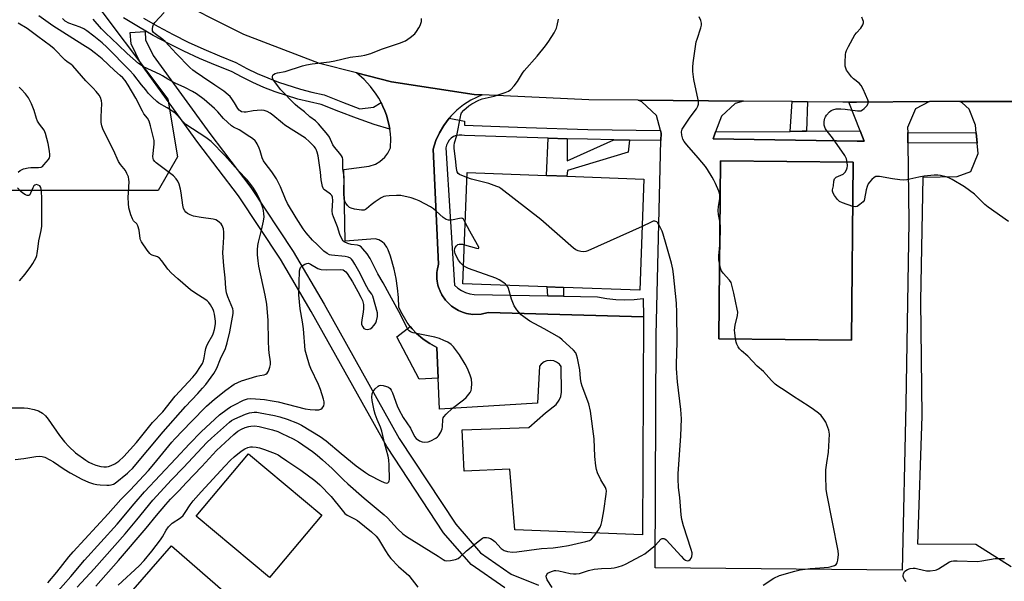
# Model space of a CAD drawing. Units: inches. Extents: x 1291765 to 1297765, y 537449 to 541449.
# Drawn here: x 1292739 to 1293137, y 540161 to 540388 of the extents above; entities that cross this region are included whole.
import ezdxf

# ---------------------------------------------------------------- set-up
doc = ezdxf.new("R2010")
doc.units = ezdxf.units.IN
doc.header["$MEASUREMENT"] = 0
for name, color, linetype in [('BLDG-Footprint', 5, 'Continuous'), ('CULTRL-Pad', 6, 'Continuous'), ('NTRL-Trees', 3, 'Continuous'), ('TRANS-Non Street Sidewalk', 7, 'Continuous'), ('TRANS-Parking Lot', 4, 'Continuous'), ('TRANS-Road', 130, 'Continuous'), ('TRANS-Street Sidewalk', 7, 'Continuous'), ('Undefined', 1, 'Continuous')]:
    doc.layers.add(name, color=color, linetype=linetype)

msp = doc.modelspace()

# ---------------------------------------------------------------- linework, layer by layer
at = {"layer": 'BLDG-Footprint'}
for points, elevation in [([(1293075.61, 540330.22), (1293074.93, 540258.22), (1293021.23, 540258.73), (1293021.91, 540330.73)], 547.19), ([(1292990.96, 540323.36), (1292989.28, 540278.33), (1292958.48, 540279.48), (1292951.89, 540279.72), (1292917.81, 540281), (1292919.49, 540326.03), (1292951.65, 540324.83), (1292959.81, 540324.52)], 544.46)]:
    msp.add_lwpolyline(points, close=True, dxfattribs=dict(at, elevation=elevation))
at = {"layer": 'CULTRL-Pad'}
for points in [[(1292907.78, 540242.73), (1292900.11, 540242.36), (1292891.09, 540259.47), (1292896.5, 540263.69), (1292897.25, 540262.75), (1292899.04, 540260.88), (1292901.61, 540258.73), (1292902.94, 540257.73), (1292904.35, 540256.85), (1292907.27, 540255.22)], [(1292860.7, 540187.36), (1292839.54, 540162.1), (1292809.86, 540186.95), (1292831.01, 540212.21)], [(1292761.96, 540009.69), (1292729.55, 539972.54), (1292697.65, 540000.33), (1292693.15, 540004.29), (1292669.26, 540025.13), (1292799.96, 540174.99), (1292860.26, 540122.4), (1292763.96, 540011.92)]]:
    msp.add_lwpolyline(points, close=True, dxfattribs=at)
at = {"layer": 'NTRL-Trees'}
msp.add_lwpolyline([(1292695.63, 540406.04), (1292763.52, 540402.16), (1292798.43, 540355.61), (1292802.31, 540332.33), (1292794.55, 540318.76), (1292775.16, 540318.76), (1292722.78, 540318.76)], dxfattribs=at)
at = {"layer": 'TRANS-Non Street Sidewalk'}
for points in [[(1292960, 540339.68), (1292959.88, 540330.71), (1292978.81, 540339.25), (1292985.12, 540339.14), (1292984.63, 540334.25), (1292960.04, 540326.84), (1292959.81, 540324.52), (1292951.65, 540324.83), (1292952.28, 540339.91)], [(1292958.44, 540275.92), (1292952.06, 540276.04), (1292951.89, 540279.73), (1292958.48, 540279.48)]]:
    msp.add_lwpolyline(points, close=True, dxfattribs=at)
at = {"layer": 'TRANS-Parking Lot'}
msp.add_lwpolyline([(1292925.61, 540357.36), (1292920.93, 540355.22), (1292918.03, 540353.38), (1292915.35, 540351.23), (1292912.91, 540348.81), (1292912.21, 540347.94), (1292910, 540345.03), (1292908.28, 540342.06), (1292906.89, 540338.92), (1292905.8, 540335.45), (1292907.9, 540288.88), (1292907.38, 540286.36), (1292907.28, 540285.51), (1292907.28, 540282.95), (1292907.36, 540282.1), (1292907.68, 540280.41), (1292907.91, 540279.59), (1292908.54, 540278), (1292909.25, 540276.44), (1292910.7, 540274.32), (1292913.14, 540271.91), (1292915.28, 540270.53), (1292916.03, 540270.12), (1292917.62, 540269.49), (1292919.25, 540268.94), (1292921.79, 540268.55), (1292925.21, 540268.69), (1292927.93, 540269.34), (1292990.88, 540267.55), (1292990.35, 540179.37), (1292938.83, 540181.37), (1292936.73, 540206.04), (1292918.23, 540205.2), (1292917.41, 540221.95), (1292944.43, 540222.84), (1292951.17, 540228.79), (1292955.48, 540232.12), (1292956.73, 540233.84), (1292957.35, 540235.33), (1292957.65, 540237.08), (1292957.55, 540247.56), (1292956.81, 540248.46), (1292955.64, 540249.31), (1292954.57, 540249.75), (1292953.17, 540249.95), (1292951.74, 540249.77), (1292950.66, 540249.35), (1292949.47, 540248.51), (1292948.74, 540247.65), (1292947.99, 540232.7), (1292908.29, 540230.23), (1292907.78, 540242.73), (1292907.27, 540255.22), (1292904.35, 540256.85), (1292902.94, 540257.73), (1292901.61, 540258.73), (1292899.04, 540260.88), (1292897.25, 540262.75), (1292896.5, 540263.69), (1292895.19, 540265.38), (1292892.66, 540269.7), (1292891.85, 540271.57), (1292891.68, 540275.43), (1292891.3, 540279.27), (1292890.72, 540283.08), (1292889.92, 540286.86), (1292888.43, 540292.17), (1292887.58, 540294.72), (1292887.07, 540295.8), (1292886.12, 540297.08), (1292885.17, 540297.93), (1292883.8, 540298.74), (1292882.34, 540299.23), (1292870.13, 540298.19), (1292869.6, 540327.22), (1292879.86, 540328.5), (1292882.43, 540329.42), (1292884.18, 540330.45), (1292886.17, 540332.21), (1292887.42, 540333.83), (1292888.52, 540335.93), (1292888.57, 540339.77), (1292888.43, 540341.69), (1292888.17, 540343.54), (1292887.85, 540345.49), (1292886.86, 540349.2), (1292886.19, 540351), (1292885.45, 540352.77), (1292884.7, 540354.3), (1292883.73, 540356.13), (1292882.71, 540357.76), (1292880.41, 540360.84), (1292877.79, 540363.65), (1292874.67, 540366.32), (1292888.87, 540362.75), (1292922.38, 540357.5)], close=True, dxfattribs=at)
msp.add_lwpolyline([(1293139.47, 540166.45), (1293125.24, 540175.44), (1293101.82, 540175.64), (1293103.49, 540227.46), (1293102.99, 540274.14), (1293103.93, 540324.08), (1293117.73, 540324.33), (1293123.21, 540326.43), (1293126.16, 540333.69), (1293125.8, 540337.85), (1293125.43, 540342.03), (1293125.16, 540345.16), (1293122.59, 540351.56), (1293119.66, 540354.18), (1293118.76, 540354.74), (1293132.72, 540354.79), (1293149.01, 540354.75)], dxfattribs=at)
for points in [[(1293031.28, 540354.84, 0), (1293027.83, 540353.88, 0), (1293022.36, 540348.84, 0), (1293019.97, 540342.43, 0), (1293018.94, 540339.66, 0), (1293077.18, 540338.71, 0), (1293080.04, 540338.66, 0), (1293078.42, 540342.84, 0), (1293073.93, 540354.48, 0), (1293076.94, 540354.5, 0), (1293106.56, 540354.67, 0), (1293100.78, 540351.79, 0), (1293097.66, 540344.22, 0), (1293097.69, 540342.21, 0), (1293097.74, 540338.03, 0), (1293098.13, 540306.08, 0), (1293096.97, 540232.21, 0), (1293095.39, 540165.15, 0), (1292995.48, 540166.09, 0), (1292995.91, 540260.38, 0), (1292997.83, 540338.95, 0), (1292997.9, 540341.93, 0), (1292997.64, 540342.95, 0), (1292996.08, 540349.07, 0), (1292990.08, 540354.55, 0), (1292988.61, 540355.24, 0)], [(1293021.23, 540258.73, 0), (1293074.93, 540258.22, 0), (1293075.61, 540330.22, 0), (1293021.91, 540330.73, 0)]]:
    msp.add_polyline3d(points, close=True, dxfattribs=at)
at = {"layer": 'TRANS-Road'}
msp.add_lwpolyline([(1293149.01, 540354.75), (1293132.72, 540354.79), (1293118.76, 540354.74), (1293106.56, 540354.67), (1293076.94, 540354.5), (1293073.93, 540354.48), (1293071.5, 540354.46), (1293057.09, 540354.6), (1293050.96, 540354.66), (1293031.28, 540354.84), (1292988.61, 540355.24), (1292968.75, 540355.43), (1292925.61, 540357.36), (1292922.38, 540357.5), (1292888.87, 540362.75), (1292874.67, 540366.32), (1292859.81, 540370.06), (1292829.18, 540381.85), (1292797.43, 540397.86), (1292766.19, 540418.56), (1292741.06, 540440.62), (1292724.51, 540458.52)], dxfattribs=at)
at = {"layer": 'TRANS-Street Sidewalk'}
for points in [[(1292788.59, 540388.47), (1292794.54, 540385.05), (1292800.58, 540381.8), (1292806.72, 540378.74), (1292812.95, 540375.86), (1292819.26, 540373.16), (1292825.94, 540370.54), (1292830.35, 540368.14), (1292834.55, 540366.08), (1292843.19, 540362.5), (1292852.11, 540359.66), (1292856.65, 540358.52), (1292861.7, 540357.48), (1292869.04, 540354.44), (1292876.06, 540351.79), (1292881.55, 540352.41), (1292884.7, 540354.3), (1292885.45, 540352.77), (1292886.19, 540351), (1292886.86, 540349.2), (1292887.85, 540345.49), (1292888.17, 540343.54), (1292881.89, 540345.47), (1292874.67, 540347.94), (1292867.54, 540350.63), (1292860.49, 540353.55), (1292855.74, 540354.53), (1292851.03, 540355.71), (1292846.38, 540357.09), (1292841.79, 540358.66), (1292837.27, 540360.42), (1292832.83, 540362.37), (1292828.47, 540364.51), (1292824.21, 540366.83), (1292817.71, 540369.38), (1292811.29, 540372.12), (1292804.95, 540375.05), (1292798.7, 540378.17), (1292792.55, 540381.47), (1292786.5, 540384.96), (1292780.55, 540388.61)], [(1292934.74, 540158.01), (1292921.12, 540167.42), (1292909.99, 540180.28), (1292886.98, 540215.17), (1292856.45, 540269.78), (1292844.04, 540290.92), (1292827.01, 540316.51), (1292810.61, 540338.19), (1292787.38, 540370.28), (1292783.63, 540378.08), (1292783.26, 540382.59), (1292789.25, 540382.99), (1292789.46, 540379.72), (1292792.56, 540373.32), (1292815.43, 540341.76), (1292831.96, 540319.91), (1292849.17, 540294.04), (1292861.64, 540272.79), (1292892.05, 540218.38), (1292914.9, 540183.74), (1292924.87, 540172.12), (1292937.3, 540163.45), (1292948.3, 540159)]]:
    msp.add_lwpolyline(points, dxfattribs=at)
for points in [[(1293057.09, 540354.6), (1293056.77, 540342.69), (1293055.03, 540342.68), (1293050.18, 540342.64), (1293050.96, 540354.66)], [(1292997.64, 540342.95), (1292997.9, 540341.93), (1292997.83, 540338.95), (1292985.12, 540339.14), (1292978.81, 540339.25), (1292968.22, 540339.43), (1292960, 540339.68), (1292952.28, 540339.91), (1292918.45, 540340.91), (1292917.34, 540341.14), (1292916.2, 540341.15), (1292915.09, 540340.93), (1292914.03, 540340.51), (1292913.08, 540339.89), (1292912.26, 540339.1), (1292911.62, 540338.16), (1292911.16, 540337.12), (1292910.91, 540336.01), (1292914.34, 540280.48), (1292915.66, 540279.23), (1292917.15, 540278.2), (1292918.79, 540277.4), (1292920.52, 540276.86), (1292922.32, 540276.59), (1292952.06, 540276.04), (1292958.44, 540275.92), (1292972.26, 540275.66), (1292975.93, 540275.06), (1292979.62, 540274.68), (1292983.33, 540274.54), (1292987.05, 540274.64), (1292990.75, 540274.98), (1292990.88, 540267.55), (1292927.93, 540269.34), (1292925.21, 540268.69), (1292921.79, 540268.55), (1292919.25, 540268.94), (1292917.62, 540269.49), (1292916.03, 540270.12), (1292915.28, 540270.53), (1292913.14, 540271.91), (1292910.7, 540274.32), (1292909.25, 540276.44), (1292908.54, 540278), (1292907.91, 540279.59), (1292907.68, 540280.41), (1292907.36, 540282.1), (1292907.28, 540282.95), (1292907.28, 540285.51), (1292907.38, 540286.36), (1292907.9, 540288.88), (1292905.8, 540335.45), (1292906.89, 540338.92), (1292908.28, 540342.06), (1292910, 540345.03), (1292912.21, 540347.94), (1292918.36, 540346.77), (1292918.46, 540345.21), (1292943.39, 540344.18), (1292968.32, 540343.44)], [(1293019.97, 540342.43), (1293050.18, 540342.64), (1293055.03, 540342.68), (1293056.77, 540342.69), (1293078.42, 540342.84), (1293080.04, 540338.66), (1293077.18, 540338.71), (1293018.94, 540339.66)], [(1293125.43, 540342.03), (1293125.8, 540337.85), (1293097.74, 540338.03), (1293097.69, 540342.21)]]:
    msp.add_lwpolyline(points, close=True, dxfattribs=at)
at = {"layer": 'Undefined'}
for points, elevation in [([(1292736.73, 540209.83), (1292740.2, 540210.25), (1292745.1, 540211.16), (1292746.51, 540211.2), (1292747.6, 540211.04), (1292748.66, 540210.77), (1292750.75, 540209.81), (1292752.25, 540208.94), (1292756.55, 540206.03), (1292758.96, 540204.5), (1292763.69, 540201.87), (1292766.4, 540200.65), (1292768.35, 540200.09), (1292769.72, 540199.8), (1292771.09, 540199.65), (1292773.76, 540199.51), (1292774.64, 540199.51), (1292775.47, 540199.62), (1292776.44, 540199.95), (1292777.15, 540200.35), (1292782.12, 540204.32), (1292782.99, 540205.11), (1292784.08, 540206.27), (1292796.55, 540221.14), (1292805.57, 540231.35), (1292810.56, 540236.53), (1292812.5, 540238.71), (1292813.77, 540240.29), (1292817.03, 540244.69), (1292817.62, 540245.62), (1292818.21, 540246.81), (1292819.73, 540250.56), (1292821.69, 540254.86), (1292822.49, 540257.04), (1292823.5, 540261.49), (1292824.8, 540268.97), (1292824.83, 540270.08), (1292824.68, 540270.85), (1292822.64, 540275.65), (1292822.19, 540277.38), (1292821.87, 540279.14), (1292821.58, 540283.35), (1292821.09, 540288.24), (1292820.73, 540293.48), (1292820.76, 540295.54), (1292821.13, 540299.9), (1292821.12, 540301.84), (1292820.9, 540303.21), (1292820.41, 540304.53), (1292819.96, 540305.23), (1292819.39, 540305.82), (1292818.52, 540306.51), (1292817.81, 540306.91), (1292816.72, 540307.17), (1292811.86, 540307.74), (1292808.78, 540308.33), (1292807.4, 540308.87), (1292806.37, 540309.43), (1292805.76, 540309.93), (1292805.27, 540310.51), (1292804.79, 540311.44), (1292804.44, 540312.8), (1292803.84, 540317.83), (1292803.59, 540319.28), (1292803.02, 540321.23), (1292802.47, 540322.55), (1292801.82, 540323.45), (1292800.66, 540324.67), (1292793.75, 540329.85), (1292793.11, 540330.45), (1292792.63, 540331.14), (1292792.43, 540331.65), (1292792.34, 540332.44), (1292792.88, 540337.44), (1292792.87, 540338.9), (1292791.44, 540344.88), (1292790.84, 540346.76), (1292790.25, 540347.94), (1292788.77, 540349.8), (1292788.14, 540350.75), (1292785.47, 540356.03), (1292782.35, 540361.32), (1292781.14, 540363.17), (1292780.19, 540364.29), (1292779.16, 540365.27), (1292776.85, 540367.22), (1292771.82, 540371.93), (1292769.2, 540374.13), (1292766.88, 540375.85), (1292764.1, 540377.72), (1292751.96, 540385.4), (1292746.32, 540389.45)], 534), ([(1292749.93, 540159.99), (1292753.52, 540164.3), (1292758.44, 540170.56), (1292760.08, 540172.51), (1292774.32, 540187.85), (1292779.39, 540193.65), (1292783.13, 540197.45), (1292790.56, 540205.42), (1292792.78, 540208), (1292800.11, 540216.91), (1292801.31, 540218.25), (1292807.93, 540225.18), (1292814.1, 540231.41), (1292817.3, 540234.3), (1292821.85, 540237.95), (1292825.27, 540240.35), (1292828.21, 540241.74), (1292834.47, 540243.66), (1292835.58, 540243.91), (1292837.41, 540244.16), (1292838.11, 540244.38), (1292838.67, 540244.87), (1292839.08, 540245.59), (1292839.73, 540247.2), (1292840.01, 540248.32), (1292839.99, 540249.45), (1292839.42, 540253.08), (1292839.28, 540254.54), (1292839.12, 540257.78), (1292838.99, 540266.06), (1292838.47, 540272.77), (1292837.86, 540276.32), (1292835.26, 540288.12), (1292834.95, 540290.2), (1292834.75, 540292.73), (1292834.75, 540294.72), (1292834.87, 540296.42), (1292835.15, 540297.84), (1292836.35, 540302.66), (1292837.1, 540306.34), (1292837.33, 540308.04), (1292837.27, 540309.22), (1292837.06, 540310.68), (1292836.79, 540311.75), (1292836.03, 540314.01), (1292835.39, 540315.58), (1292834.88, 540316.64), (1292834.13, 540317.94), (1292833.02, 540319.72), (1292832.03, 540321.1), (1292830.47, 540323.08), (1292826.76, 540326.94), (1292821.55, 540332.93), (1292815.91, 540338.54), (1292813.82, 540340.11), (1292805.73, 540345.47), (1292804.68, 540346.45), (1292802.39, 540349.11), (1292801.31, 540350.08), (1292798.17, 540352.18), (1292794.84, 540354.05), (1292793.96, 540354.76), (1292792.08, 540356.51), (1292790.48, 540358.14), (1292789.49, 540359.43), (1292787.75, 540361.47), (1292784.65, 540365.46), (1292782.99, 540367.37), (1292773.69, 540376.7), (1292771.83, 540378.41), (1292768.52, 540381.12), (1292765.73, 540383.25), (1292764.45, 540384.12), (1292762.91, 540384.85), (1292758.44, 540386.44), (1292756.9, 540387.27), (1292755.82, 540388.25)], 536), ([(1292753.04, 540155.58), (1292759.24, 540162.58), (1292764.73, 540169.17), (1292777.96, 540183.7), (1292784.82, 540191.94), (1292788.94, 540196.76), (1292801.64, 540210.25), (1292807.13, 540216.2), (1292811.86, 540221.05), (1292819.38, 540227.98), (1292822.39, 540230.29), (1292823.81, 540231.22), (1292825.36, 540232.03), (1292829.03, 540233.85), (1292830.66, 540234.44), (1292832.02, 540234.56), (1292835.83, 540234.35), (1292837.47, 540234.17), (1292840.69, 540233.64), (1292843.02, 540233.18), (1292854.02, 540230.43), (1292855.95, 540230.06), (1292858.04, 540229.94), (1292859.5, 540230.03), (1292860.29, 540230.23), (1292860.91, 540230.69), (1292861.46, 540231.62), (1292861.67, 540232.4), (1292861.62, 540233.21), (1292861.35, 540234.31), (1292860.15, 540238.15), (1292859.37, 540240.26), (1292856.25, 540246.71), (1292855.69, 540248.02), (1292854.45, 540252.17), (1292854.01, 540254.1), (1292853.28, 540262.71), (1292852.9, 540265.52), (1292851.94, 540270.89), (1292851.38, 540276.46), (1292851.74, 540286.2), (1292851.96, 540287.18), (1292852.15, 540287.61), (1292852.45, 540288.02), (1292853.11, 540288.53), (1292853.85, 540288.95), (1292854.62, 540289.25), (1292855.13, 540289.3), (1292855.61, 540289.19), (1292856.09, 540288.96), (1292859.07, 540287.18), (1292859.86, 540286.84), (1292860.41, 540286.7), (1292862.44, 540286.61), (1292868.23, 540286.81), (1292869.29, 540286.64), (1292869.89, 540286.28), (1292870.42, 540285.79), (1292870.94, 540285.14), (1292873.14, 540281.8), (1292875.34, 540277.91), (1292876.54, 540275.51), (1292877.11, 540274.15), (1292877.51, 540272.53), (1292877.56, 540270.91), (1292877.42, 540269.53), (1292876.85, 540266.38), (1292876.72, 540265.24), (1292876.82, 540264.44), (1292877.26, 540263.51), (1292877.73, 540262.92), (1292878.35, 540262.56), (1292879.15, 540262.52), (1292880.24, 540262.76), (1292880.95, 540263.2), (1292881.93, 540264.25), (1292882.55, 540265.22), (1292882.85, 540266.03), (1292883.19, 540267.75), (1292883.24, 540268.61), (1292883.18, 540269.18), (1292881.38, 540275.98), (1292880.96, 540276.78), (1292879.62, 540278.57), (1292878.86, 540279.74), (1292875.64, 540286.05), (1292874.09, 540288.91), (1292873.26, 540290.29), (1292872.74, 540290.91), (1292872.31, 540291.29), (1292871.36, 540291.8), (1292870.13, 540292.02), (1292864.68, 540292.54), (1292863.86, 540292.74), (1292862.9, 540293.21), (1292861.57, 540294.21), (1292858.88, 540296.89), (1292856.91, 540298.66), (1292854.44, 540301.54), (1292853.2, 540303.17), (1292850.28, 540307.61), (1292846.85, 540313.41), (1292845.98, 540315.22), (1292844.04, 540320.15), (1292842.38, 540323.47), (1292840.46, 540326.3), (1292837.81, 540329.74), (1292837.16, 540330.69), (1292836.6, 540331.98), (1292835.81, 540334.78), (1292835.4, 540335.84), (1292834.55, 540337.63), (1292834.1, 540338.34), (1292833.72, 540338.78), (1292832.62, 540339.78), (1292831.66, 540340.48), (1292827.31, 540343.22), (1292825, 540344.35), (1292824.14, 540344.92), (1292821, 540347.87), (1292818.6, 540350.6), (1292817.25, 540351.91), (1292813.08, 540355.47), (1292810.05, 540357.78), (1292808.37, 540358.78), (1292805.25, 540360.4), (1292801.39, 540362.11), (1292799.86, 540362.89), (1292798.37, 540363.74), (1292796.32, 540365.12), (1292795.34, 540365.67), (1292788.56, 540368.8), (1292787.61, 540369.36), (1292786.56, 540370.14), (1292782.04, 540374.18), (1292778.4, 540377.7), (1292773.24, 540382.49), (1292771.56, 540384.19), (1292768.21, 540387.98)], 538), ([(1292761.8, 540158.25), (1292768.66, 540165.7), (1292781.19, 540179.84), (1292785.94, 540185.46), (1292792.39, 540193.45), (1292799.91, 540201.69), (1292804.74, 540206.69), (1292814.26, 540216.76), (1292816.1, 540218.53), (1292823.34, 540224.96), (1292824.24, 540225.62), (1292825.5, 540226.33), (1292829.81, 540228.21), (1292831.43, 540228.75), (1292833.29, 540229.02), (1292834.36, 540228.98), (1292835.72, 540228.82), (1292841.52, 540227.71), (1292843.72, 540227.18), (1292846.71, 540226.21), (1292850.85, 540224.53), (1292852.48, 540223.77), (1292860.03, 540219.18), (1292862.52, 540217.39), (1292868.49, 540212.31), (1292874.55, 540207.35), (1292878.33, 540204.58), (1292880.05, 540203.5), (1292884.4, 540201.22), (1292885.99, 540200.56), (1292887.04, 540200.36), (1292887.46, 540200.49), (1292887.77, 540200.79), (1292887.97, 540201.22), (1292888.05, 540201.73), (1292887.98, 540207.64), (1292887.82, 540209.71), (1292887.49, 540211.28), (1292886.16, 540216.13), (1292884.95, 540221.36), (1292884.39, 540222.97), (1292883.06, 540226.05), (1292882.3, 540228.24), (1292881.93, 540229.65), (1292881.09, 540233.71), (1292880.9, 540235.16), (1292881.05, 540236.4), (1292881.44, 540237.37), (1292882.29, 540238.5), (1292883.5, 540239.62), (1292883.96, 540239.84), (1292884.45, 540239.92), (1292885.51, 540239.81), (1292886.86, 540239.47), (1292887.7, 540239.12), (1292888.33, 540238.59), (1292888.8, 540237.9), (1292889.3, 540236.86), (1292891.14, 540231.64), (1292891.82, 540230.07), (1292893.62, 540226.82), (1292896.59, 540222.61), (1292898.22, 540219.13), (1292898.93, 540218.33), (1292900.27, 540217.38), (1292901.26, 540216.98), (1292902.33, 540216.89), (1292903.69, 540217), (1292904.75, 540217.39), (1292906.78, 540218.56), (1292907.47, 540219.08), (1292907.88, 540219.48), (1292908.85, 540220.95), (1292909.42, 540222.29), (1292909.54, 540223.13), (1292909.63, 540226.01), (1292909.82, 540226.73), (1292910.06, 540227.19), (1292910.99, 540228.26), (1292913.55, 540230.66), (1292918, 540233.99), (1292919.11, 540234.93), (1292919.67, 540235.6), (1292920.66, 540237.05), (1292921.06, 540237.81), (1292921.27, 540238.62), (1292921.34, 540240.63), (1292921.2, 540242.35), (1292920.68, 540244), (1292919.6, 540246.71), (1292918.68, 540248.51), (1292916.43, 540252.21), (1292913.97, 540255.41), (1292912.97, 540256.38), (1292911.62, 540257.34), (1292910.11, 540258.08), (1292908.3, 540258.82), (1292906.36, 540259.36), (1292897.69, 540261.11), (1292896.6, 540261.47), (1292895.98, 540261.91), (1292895.5, 540262.49), (1292895.08, 540263.24), (1292892.73, 540268.31), (1292888.02, 540276.66), (1292885.55, 540281.38), (1292883.4, 540285.07), (1292880.23, 540291.27), (1292879.1, 540293.04), (1292877.35, 540295.11), (1292876.57, 540295.86), (1292875.9, 540296.33), (1292875.11, 540296.64), (1292872.64, 540296.91), (1292871.29, 540297.28), (1292869.8, 540297.97), (1292869.39, 540298.29), (1292868.9, 540298.92), (1292867.96, 540300.92), (1292867.11, 540303.96), (1292865.42, 540308.09), (1292865.08, 540309.15), (1292864.95, 540310.5), (1292865.2, 540314.72), (1292865.03, 540316.01), (1292864.73, 540316.64), (1292864.24, 540317.22), (1292862.17, 540318.66), (1292861.56, 540319.19), (1292861.26, 540319.61), (1292860.98, 540320.35), (1292860.45, 540323.1), (1292860.13, 540326.16), (1292859.26, 540332.77), (1292858.87, 540334.22), (1292858.46, 540335.33), (1292858.19, 540335.85), (1292857.68, 540336.52), (1292855.64, 540338.54), (1292854.14, 540339.87), (1292845.78, 540345.16), (1292844.77, 540345.93), (1292840.93, 540349.2), (1292839.8, 540350.04), (1292838.63, 540350.72), (1292837.43, 540351.13), (1292836.13, 540351.23), (1292832.97, 540350.92), (1292830.17, 540350.46), (1292829.34, 540350.4), (1292828.29, 540350.55), (1292827.63, 540350.93), (1292827.24, 540351.27), (1292826.74, 540351.94), (1292825.42, 540354.17), (1292824.3, 540355.85), (1292823.59, 540356.73), (1292822.81, 540357.48), (1292821.09, 540358.86), (1292817.39, 540361.3), (1292812.49, 540364.77), (1292809.51, 540366.69), (1292808.51, 540367.44), (1292807.35, 540368.52), (1292801.8, 540374.15), (1292797.32, 540379.03), (1292796.44, 540379.79), (1292793.25, 540382.04), (1292792.67, 540382.63), (1292792.29, 540383.3), (1292792.22, 540384.06), (1292792.41, 540385.12), (1292792.67, 540385.9), (1292793.11, 540386.64), (1292797.01, 540390.77)], 540), ([(1292918.73, 540305.76), (1292917.98, 540307.12), (1292917.66, 540307.37), (1292917.3, 540307.49), (1292916.33, 540307.45), (1292913.88, 540306.8), (1292913.06, 540306.67), (1292912, 540306.71), (1292911, 540306.99), (1292909.83, 540307.8), (1292907.01, 540310.38), (1292905.88, 540311.3), (1292904.61, 540312.08), (1292900.15, 540314.49), (1292898.8, 540315.11), (1292896.83, 540315.81), (1292892.69, 540316.66), (1292890.96, 540316.74), (1292888.01, 540316.61), (1292886.56, 540316.49), (1292885.73, 540316.3), (1292884.72, 540315.79), (1292882.33, 540314.12), (1292880.7, 540312.88), (1292878.83, 540311.24), (1292878.38, 540310.97), (1292877.9, 540310.82), (1292876.81, 540310.81), (1292873.95, 540311.22), (1292872.57, 540311.53), (1292871.84, 540311.9), (1292871.04, 540312.7), (1292870.36, 540313.64), (1292869.99, 540314.39), (1292869.81, 540315.16), (1292869.64, 540317.72), (1292869.76, 540324.3), (1292869.22, 540327.6), (1292869.2, 540331.25), (1292869.01, 540332.03), (1292868.67, 540332.75), (1292867.99, 540333.7), (1292865.88, 540336.2), (1292865.18, 540337.15), (1292863.75, 540340.26), (1292863.16, 540341.21), (1292859.43, 540345.69), (1292858.21, 540346.88), (1292855.91, 540348.46), (1292853.74, 540350.59), (1292850.97, 540352.54), (1292849.92, 540353.46), (1292844, 540359.6), (1292841.64, 540362.63), (1292841.03, 540363.55), (1292840.74, 540364.27), (1292840.71, 540364.71), (1292840.88, 540365.34), (1292841.18, 540365.68), (1292841.88, 540366.05), (1292842.72, 540366.29), (1292845.93, 540366.93), (1292852.87, 540369.19), (1292854.53, 540369.59), (1292856.77, 540370), (1292863.82, 540370.81), (1292866.01, 540371.24), (1292872.13, 540372.61), (1292876.66, 540373.17), (1292878.06, 540373.44), (1292880.52, 540374.15), (1292884.81, 540375.93), (1292892.15, 540378.27), (1292894.58, 540379.31), (1292896.5, 540380.63), (1292898.27, 540382.14), (1292898.97, 540383.06), (1292899.91, 540384.53), (1292900.49, 540385.53), (1292900.82, 540386.32), (1292900.99, 540387.15), (1292901.08, 540388.31)], 542), ([(1292919.41, 540323.95), (1292916.42, 540325.19), (1292915.86, 540325.6), (1292915.48, 540326.23), (1292915.17, 540327.59), (1292914.76, 540331.55), (1292914.22, 540335.74), (1292914.25, 540336.9), (1292914.42, 540338.07), (1292915.31, 540340.97), (1292916.75, 540348.57), (1292916.95, 540349.39), (1292917.27, 540350.15), (1292918.17, 540351.26), (1292920.19, 540353.03), (1292921.41, 540353.78), (1292924.19, 540355.26), (1292925.53, 540355.79), (1292930.41, 540356.94), (1292934.93, 540358.36), (1292936.28, 540358.92), (1292937.15, 540359.6), (1292938.47, 540361.08), (1292939.9, 540362.86), (1292941.86, 540366.15), (1292942.52, 540367.13), (1292947.84, 540373.12), (1292951.21, 540377.21), (1292952.54, 540379.08), (1292954.67, 540382.45), (1292955.63, 540384.34), (1292955.94, 540385.44), (1292956.44, 540388)], 544), ([(1293021.68, 540306.36), (1293021.2, 540309.04), (1293021.07, 540310.57), (1293021.17, 540312.28), (1293021.66, 540315.46), (1293021.65, 540316.82), (1293021.5, 540317.59), (1293021.25, 540318.39), (1293019.92, 540321.54), (1293019.33, 540322.84), (1293018.64, 540324.09), (1293016.71, 540327.26), (1293015.91, 540328.44), (1293012.99, 540331.92), (1293008.39, 540337.15), (1293007.29, 540338.52), (1293006.78, 540339.52), (1293006.33, 540341.12), (1293006.18, 540342.46), (1293006.28, 540342.98), (1293006.49, 540343.49), (1293007.24, 540344.71), (1293009.7, 540348.34), (1293012.25, 540351.81), (1293012.79, 540352.81), (1293013.02, 540353.64), (1293013.08, 540354.5), (1293012.98, 540355.35), (1293011.19, 540363.67), (1293010.83, 540366.87), (1293010.73, 540368.62), (1293010.9, 540370.37), (1293012.18, 540378.84), (1293012.46, 540379.96), (1293013.98, 540384.53), (1293014.22, 540385.61), (1293014.27, 540386.41), (1293014, 540387.45), (1293013.33, 540388.98)], 546), ([(1293073.23, 540330.24), (1293072.99, 540331.55), (1293072.31, 540332.82), (1293067.26, 540340.06), (1293065.11, 540342.73), (1293064.46, 540343.66), (1293064.12, 540344.39), (1293063.9, 540345.16), (1293063.84, 540345.7), (1293063.88, 540346.57), (1293064.17, 540348), (1293064.4, 540348.53), (1293064.88, 540349.26), (1293066.05, 540350.58), (1293066.71, 540351.05), (1293067.43, 540351.4), (1293068.71, 540351.73), (1293070.61, 540351.8), (1293072.35, 540351.64), (1293077.32, 540350.99), (1293078.72, 540350.99), (1293079.46, 540351.31), (1293080.12, 540351.87), (1293081.12, 540352.95), (1293081.71, 540353.87), (1293081.77, 540354.61), (1293081.53, 540355.39), (1293079.61, 540359.66), (1293078.81, 540361.2), (1293078.01, 540362.13), (1293075.78, 540363.89), (1293075, 540364.71), (1293072.98, 540367.46), (1293072.59, 540368.19), (1293072.4, 540368.99), (1293072.39, 540370.44), (1293072.58, 540373.68), (1293072.68, 540374.55), (1293072.89, 540375.39), (1293073.67, 540376.98), (1293076.32, 540381.65), (1293077.01, 540382.56), (1293078.67, 540384.42), (1293079.59, 540385.81), (1293079.82, 540386.53), (1293079.78, 540387.03), (1293079.55, 540387.79), (1293079.09, 540388.78)], 548), ([(1292730.77, 540230.83), (1292740.29, 540230.79), (1292741.78, 540230.72), (1292744.41, 540230.17), (1292746.12, 540229.64), (1292747.77, 540228.64), (1292749.01, 540227.56), (1292750.03, 540226.27), (1292754.65, 540219.62), (1292756.57, 540217.07), (1292758.34, 540215.13), (1292761.06, 540212.6), (1292765.2, 540209.58), (1292766.45, 540208.84), (1292768.01, 540208.07), (1292769.37, 540207.56), (1292771.36, 540207.09), (1292772.51, 540206.92), (1292773.57, 540206.93), (1292774.38, 540207.07), (1292775.45, 540207.4), (1292776.98, 540208.14), (1292778.64, 540209.24), (1292780.69, 540211.14), (1292785.71, 540216.79), (1292792.26, 540224.81), (1292796.42, 540229.15), (1292801.45, 540235.57), (1292808.56, 540243.14), (1292809.84, 540244.77), (1292811.69, 540247.47), (1292812.45, 540248.74), (1292812.88, 540249.8), (1292813.12, 540250.96), (1292813.48, 540253.44), (1292813.77, 540254.74), (1292814.05, 540255.57), (1292814.61, 540256.75), (1292816.61, 540260.33), (1292816.94, 540261.12), (1292817.3, 540262.5), (1292817.71, 540264.75), (1292817.74, 540265.88), (1292817.33, 540268.72), (1292817.07, 540269.83), (1292816.77, 540270.59), (1292815.73, 540272.51), (1292815.05, 540273.34), (1292814.28, 540274.09), (1292813.39, 540274.77), (1292809.78, 540277.08), (1292807.66, 540278.56), (1292802.42, 540282.95), (1292799.74, 540285.38), (1292798.4, 540286.84), (1292796.04, 540290.26), (1292795.11, 540291.37), (1292794.24, 540291.89), (1292792.09, 540292.57), (1292791.61, 540292.82), (1292791.18, 540293.18), (1292790.12, 540294.56), (1292787.81, 540298.01), (1292787.44, 540298.79), (1292787.29, 540299.31), (1292786.8, 540302.61), (1292786.33, 540304.48), (1292785.92, 540305.17), (1292784.56, 540306.5), (1292784.09, 540307.21), (1292783.45, 540308.84), (1292782.72, 540311.73), (1292782.48, 540313.46), (1292782.45, 540315.85), (1292782.81, 540322.19), (1292782.71, 540323.21), (1292782.47, 540324.23), (1292781.91, 540325.53), (1292781.24, 540326.78), (1292779.28, 540329.26), (1292778.48, 540330.48), (1292776.49, 540335.1), (1292772.31, 540343.3), (1292771.68, 540344.89), (1292771.47, 540346.26), (1292771.44, 540348.51), (1292771.74, 540353.87), (1292771.56, 540354.96), (1292771.18, 540356.28), (1292770.66, 540357.26), (1292769.4, 540358.82), (1292768.23, 540360.1), (1292765.2, 540363.04), (1292760.02, 540369.12), (1292759.36, 540369.71), (1292757.55, 540370.97), (1292756.91, 540371.5), (1292752.44, 540376), (1292750.98, 540377.29), (1292745.79, 540381.02), (1292741.53, 540384.27), (1292737.91, 540386.41)], 532), ([(1292737.84, 540326.15), (1292738.7, 540326.81), (1292740.01, 540327.44), (1292741.89, 540327.92), (1292743.01, 540328.03), (1292746.17, 540328.01), (1292747.22, 540328.21), (1292747.68, 540328.48), (1292748.3, 540329.05), (1292750.17, 540331.25), (1292750.55, 540331.98), (1292750.65, 540332.48), (1292750.68, 540333.28), (1292750.57, 540334.64), (1292750.03, 540337.72), (1292748.91, 540341.76), (1292748.35, 540343.09), (1292746.54, 540345.56), (1292745.77, 540346.83), (1292745.34, 540347.88), (1292744.34, 540351.11), (1292743.24, 540353.76), (1292742.01, 540356.24), (1292740.87, 540357.83), (1292739.12, 540359.77), (1292738.27, 540360.53)], 530), ([(1293075.44, 540312.27), (1293071.36, 540313.67), (1293070.06, 540314.33), (1293069.28, 540315.12), (1293068.12, 540316.74), (1293067.55, 540317.69), (1293067.3, 540318.43), (1293067.3, 540318.96), (1293067.61, 540320.61), (1293067.83, 540322.49), (1293068.12, 540323.39), (1293068.36, 540323.74), (1293068.76, 540324.07), (1293071.54, 540325.39), (1293071.98, 540325.7), (1293072.35, 540326.11), (1293072.91, 540327.08), (1293073.19, 540327.87), (1293073.28, 540328.72), (1293073.23, 540330.24)], 548), ([(1292990.24, 540304.1), (1292968.28, 540294.28), (1292967.44, 540294.01), (1292966.62, 540293.94), (1292965.53, 540294.07), (1292964.45, 540294.31), (1292963.43, 540294.73), (1292962.49, 540295.44), (1292949.31, 540307.05), (1292933.05, 540319.58), (1292932.29, 540320.01), (1292931.5, 540320.36), (1292928.22, 540321.53), (1292921.28, 540323.36), (1292919.41, 540323.95)], 544), ([(1293138.44, 540306.17), (1293130.2, 540311.94), (1293128.84, 540313.06), (1293124.73, 540317.19), (1293120.66, 540320.18), (1293115.66, 540323.2), (1293114.37, 540323.9), (1293113.27, 540324.3), (1293110.95, 540324.82), (1293109.82, 540324.93), (1293108.4, 540324.94), (1293104.27, 540324.5), (1293102.23, 540324.17), (1293097.37, 540323.09), (1293095.94, 540322.89), (1293094.46, 540322.97), (1293091.5, 540323.38), (1293086.22, 540324.33), (1293085.36, 540324.39), (1293084.83, 540324.32), (1293084.1, 540323.94), (1293083.21, 540323.2), (1293082.18, 540322.14), (1293081.71, 540321.43), (1293081.31, 540320.4), (1293080.94, 540319.04), (1293080.27, 540315.41), (1293080.01, 540314.74), (1293079.61, 540314.11), (1293078.36, 540312.99), (1293077.21, 540312.26), (1293076.45, 540312.09), (1293075.44, 540312.27)], 548), ([(1292738.41, 540282.21), (1292740.72, 540284.9), (1292743.07, 540287.94), (1292743.86, 540289.17), (1292745.14, 540291.63), (1292745.45, 540292.39), (1292745.62, 540293.21), (1292745.92, 540296.08), (1292746.3, 540298.39), (1292746.64, 540300.12), (1292747.26, 540302.52), (1292747.51, 540304.33), (1292747.45, 540315.35), (1292747.27, 540318.56), (1292747.05, 540319.94), (1292746.67, 540320.56), (1292746.05, 540320.94), (1292745.34, 540321.09), (1292744.66, 540320.88), (1292744.25, 540320.55), (1292743.79, 540319.86), (1292742.93, 540317.68), (1292742.57, 540317), (1292742.25, 540316.73), (1292741.6, 540316.74), (1292740.85, 540317.03), (1292739.84, 540317.62), (1292738.98, 540318.36), (1292737.6, 540319.8)], 530), ([(1292918.4, 540296.8), (1292923.3, 540295.37), (1292923.97, 540295.26), (1292924.23, 540295.34), (1292924.27, 540295.45), (1292924.18, 540295.81), (1292923.71, 540296.77), (1292920.59, 540302.29), (1292918.73, 540305.76)], 542), ([(1293000, 540296.85), (1292998.73, 540301.1), (1292998.33, 540302.22), (1292997.03, 540304.93), (1292996.55, 540305.65), (1292996.15, 540306.01), (1292995.45, 540306.32), (1292994.68, 540306.26), (1292993.89, 540305.93), (1292990.24, 540304.1)], 544), ([(1293021.57, 540295.17), (1293021.89, 540298.06), (1293022.01, 540303), (1293021.97, 540304.44), (1293021.68, 540306.36)], 546), ([(1292918.08, 540288.24), (1292916.84, 540289.4), (1292916.02, 540290.54), (1292914.69, 540293.12), (1292914.45, 540293.92), (1292914.41, 540294.44), (1292914.52, 540295.22), (1292914.71, 540295.7), (1292915.16, 540296.35), (1292915.75, 540296.81), (1292916.24, 540296.96), (1292916.79, 540297.01), (1292917.63, 540296.96), (1292918.4, 540296.8)], 542), ([(1293000, 540177.33), (1293006, 540170.71), (1293007.06, 540169.66), (1293007.76, 540169.14), (1293008.49, 540168.87), (1293009.16, 540169), (1293009.74, 540169.45), (1293010.03, 540169.91), (1293010.36, 540170.7), (1293010.51, 540171.53), (1293010.47, 540172.09), (1293010.1, 540173.5), (1293006.99, 540183.02), (1293006.35, 540185.55), (1293006.02, 540187.55), (1293005.47, 540194.57), (1293005, 540198.6), (1293004.87, 540202.09), (1293004.88, 540204.13), (1293005.9, 540219.48), (1293006.23, 540226.33), (1293005.98, 540230.14), (1293004.63, 540241.33), (1293004.22, 540246.74), (1293004.2, 540248.46), (1293004.46, 540257.29), (1293004.31, 540269.36), (1293004.17, 540273.15), (1293003.01, 540284.87), (1293002.73, 540286.83), (1293002.13, 540289.38), (1293000, 540296.85)], 544), ([(1293021.52, 540289.28), (1293021.34, 540290.73), (1293021.26, 540292.35), (1293021.57, 540295.17)], 546), ([(1292935.53, 540280.34), (1292935.02, 540280.86), (1292934.35, 540281.36), (1292932.42, 540282.55), (1292931.15, 540283.21), (1292920.03, 540287.2), (1292918.96, 540287.66), (1292918.08, 540288.24)], 542), ([(1293028.08, 540258.66), (1293027.7, 540261.09), (1293027.66, 540262.24), (1293027.95, 540264.19), (1293028.8, 540268.14), (1293028.91, 540269.56), (1293028.73, 540270.7), (1293027.37, 540277.21), (1293026.61, 540280.41), (1293026.23, 540281.52), (1293025.62, 540282.48), (1293023.06, 540285.28), (1293022.37, 540286.2), (1293021.94, 540287.26), (1293021.52, 540289.28)], 546), ([(1292769.3, 540158.64), (1292778.47, 540169), (1292789.7, 540182.12), (1292793.87, 540187.29), (1292797.64, 540191.74), (1292799.55, 540193.82), (1292802.99, 540197.32), (1292805.81, 540200.43), (1292812.13, 540207.07), (1292818.08, 540213.55), (1292825.14, 540219.99), (1292826.77, 540221.29), (1292828.16, 540222.13), (1292829.71, 540222.8), (1292831.13, 540223.21), (1292831.98, 540223.37), (1292833.65, 540223.46), (1292835.33, 540223.22), (1292840.71, 540221.88), (1292842.89, 540221.17), (1292844.51, 540220.47), (1292849.11, 540218.27), (1292851.34, 540217.04), (1292856.94, 540213.08), (1292858.77, 540211.67), (1292860.98, 540209.78), (1292864.88, 540206.25), (1292869.54, 540201.7), (1292871.29, 540200.09), (1292877.84, 540194.3), (1292885.97, 540187.44), (1292887.21, 540186.23), (1292891.34, 540181.84), (1292893.49, 540179.81), (1292894.96, 540178.77), (1292902.07, 540174.23), (1292907.75, 540170.84), (1292909.83, 540169.43), (1292910.52, 540169.08), (1292911.31, 540168.94), (1292912.74, 540169.05), (1292914.76, 540169.4), (1292915.8, 540169.82), (1292916.68, 540170.53), (1292919.22, 540172.92), (1292924.48, 540177.17), (1292925.73, 540178.07), (1292926.19, 540178.27), (1292926.71, 540178.38), (1292927.27, 540178.38), (1292928.12, 540178.22), (1292928.95, 540177.92), (1292929.63, 540177.53), (1292930.68, 540176.68), (1292933.26, 540173.94), (1292934.43, 540173.12), (1292935.81, 540172.69), (1292937.84, 540172.45), (1292939.6, 540172.59), (1292949.56, 540173.92), (1292954.23, 540174.14), (1292957.1, 540174.55), (1292960.53, 540175.14), (1292967.56, 540176.65), (1292968.93, 540177.07), (1292969.83, 540177.61), (1292970.73, 540178.68), (1292972.34, 540181.08), (1292973.26, 540182.54), (1292973.73, 540183.57), (1292974.02, 540184.7), (1292974.77, 540189.05), (1292975.72, 540195.85), (1292975.8, 540197.22), (1292975.72, 540197.76), (1292975.43, 540198.55), (1292973.59, 540201.66), (1292972.25, 540204.51), (1292971.8, 540205.86), (1292971.57, 540207.32), (1292971.17, 540211.16), (1292970.9, 540218.31), (1292969.41, 540229.5), (1292968.67, 540232.4), (1292966.01, 540239.56), (1292965.57, 540240.96), (1292965.3, 540242.68), (1292965.05, 540246.14), (1292964.14, 540250.84), (1292963.78, 540252.27), (1292963.4, 540253.04), (1292962.45, 540254.11), (1292957.98, 540258.35), (1292956.86, 540259.28), (1292950.67, 540262.8), (1292944.8, 540265.89), (1292942.89, 540267.16), (1292941.33, 540268.39), (1292939.64, 540270.4), (1292938.54, 540272.11), (1292937.42, 540274.77), (1292936.23, 540279.01), (1292935.88, 540279.79), (1292935.53, 540280.34)], 542), ([(1293039.19, 540159), (1293043.57, 540161.93), (1293045.88, 540162.91), (1293052.09, 540164.77), (1293054.2, 540165.21), (1293058.2, 540165.74), (1293062.18, 540166.12), (1293065.62, 540166.33), (1293066.76, 540166.53), (1293068.12, 540167), (1293068.76, 540167.45), (1293069.13, 540168.12), (1293069.41, 540169.2), (1293069.74, 540171.47), (1293069.61, 540172.91), (1293064.92, 540196.11), (1293064.66, 540197.85), (1293064.57, 540203.34), (1293064.6, 540205.65), (1293064.91, 540208.53), (1293065.59, 540212.87), (1293065.99, 540220.1), (1293065.94, 540220.95), (1293065.74, 540221.77), (1293064.5, 540224.98), (1293063.76, 540226.23), (1293062.63, 540227.62), (1293061.6, 540228.58), (1293059.55, 540230.18), (1293057.87, 540231.35), (1293051.04, 540235.6), (1293048.08, 540237.65), (1293045.19, 540239.51), (1293044.05, 540240.37), (1293042.64, 540241.81), (1293039.35, 540245.46), (1293036.76, 540247.66), (1293033.05, 540251.67), (1293030.42, 540253.9), (1293029.61, 540254.71), (1293029.12, 540255.43), (1293028.61, 540256.48), (1293028.35, 540257.32), (1293028.08, 540258.66)], 546), ([(1292778.36, 540159.02), (1292786.83, 540166.9), (1292788.87, 540169.01), (1292791.98, 540172.75), (1292795.45, 540177.35), (1292796.24, 540178.55), (1292797.71, 540181.35), (1292798.66, 540182.65), (1292800.24, 540184.07), (1292803.5, 540186.34), (1292804.59, 540187.23), (1292805.48, 540188.4), (1292807.47, 540191.6), (1292808.66, 540193.1), (1292811.94, 540196.84), (1292821.53, 540207.21), (1292823.8, 540209.55), (1292825.29, 540210.91), (1292828.12, 540213.3), (1292829.63, 540214.23), (1292830.73, 540214.68), (1292831.88, 540214.95), (1292832.74, 540215.01), (1292834.14, 540214.86), (1292835.54, 540214.58), (1292837.54, 540213.98), (1292841.83, 540212.37), (1292843.05, 540211.74), (1292844, 540211.15), (1292846.53, 540209.35), (1292852.24, 540205.53), (1292857.93, 540201.38), (1292859.95, 540199.57), (1292864.47, 540194.87), (1292868.88, 540189.34), (1292870.04, 540188.05), (1292870.93, 540187.43), (1292873.92, 540185.93), (1292875.14, 540185.16), (1292880.83, 540180.59), (1292882.68, 540178.89), (1292883.68, 540177.62), (1292886.4, 540172.99), (1292887.71, 540170.99), (1292888.61, 540169.81), (1292891.66, 540166.55), (1292894.87, 540163.91), (1292895.93, 540162.91), (1292899.57, 540158.22)], 544), ([(1292953.89, 540158.11), (1292951.91, 540161.26), (1292951.59, 540162.01), (1292951.51, 540162.73), (1292951.67, 540163.38), (1292952.16, 540163.91), (1292952.9, 540164.31), (1292954.01, 540164.72), (1292954.88, 540164.92), (1292955.42, 540164.95), (1292956.56, 540164.82), (1292961.14, 540163.78), (1292962.54, 540163.59), (1292963.64, 540163.57), (1292964.91, 540163.8), (1292968.52, 540164.95), (1292970.84, 540165.49), (1292973.77, 540165.81), (1292977.78, 540165.87), (1292979, 540166.06), (1292980.6, 540166.44), (1292982.26, 540166.95), (1292983.6, 540167.52), (1292989.82, 540170.85), (1292991.34, 540171.74), (1292995.63, 540175.17), (1292997.88, 540177.66), (1292998.41, 540177.89), (1292998.99, 540177.93), (1292999.51, 540177.76), (1293000, 540177.33)], 544), ([(1293097.07, 540160.51), (1293096.39, 540161.35), (1293096.02, 540162.1), (1293095.86, 540162.61), (1293095.83, 540163.12), (1293095.92, 540163.62), (1293096.37, 540164.53), (1293096.87, 540164.99), (1293097.58, 540165.37), (1293098.7, 540165.74), (1293099.86, 540165.94), (1293100.68, 540165.9), (1293101.77, 540165.71), (1293105.25, 540164.83), (1293106.7, 540164.83), (1293108.74, 540165.11), (1293109.3, 540165.27), (1293110.09, 540165.63), (1293114.64, 540168.42), (1293115.41, 540168.7), (1293116.22, 540168.85), (1293117.69, 540168.87), (1293125.93, 540168.66), (1293127.7, 540168.87), (1293133.05, 540169.82), (1293134.22, 540169.89), (1293136.89, 540169.84)], 548)]:
    msp.add_lwpolyline(points, dxfattribs=dict(at, elevation=elevation))

doc.saveas('drawing.dxf')
